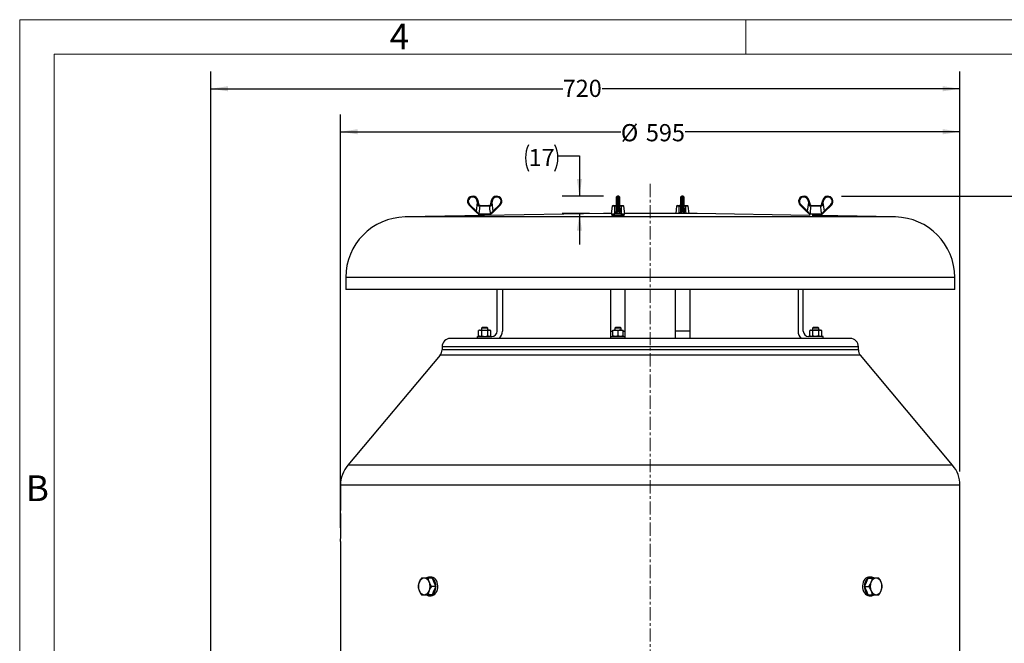
# Model space of a CAD drawing. Units: millimetres. Extents: x 0 to 425, y 0 to 273.
# Drawn here: x 6 to 152, y 181 to 273 of the extents above; entities that cross this region are included whole.
import ezdxf
from ezdxf.enums import TextEntityAlignment as Align

# ---------------------------------------------------------------- set-up
doc = ezdxf.new("R2010")
doc.units = ezdxf.units.MM
doc.linetypes.add('CENTERX2', pattern=[20.32, 12.7, -2.54, 2.54, -2.54])
doc.layers.add('CENTER', color=16, linetype='CENTERX2')
doc.layers.add('DIMENSION', color=5, linetype='Continuous')
doc.styles.add('SLDTEXTSTYLE0', font='TXT', dxfattribs={"width": 0.605})
doc.dimstyles.new('SLDDIMSTYLE0', dxfattribs={"dimtxt": 2.54, "dimasz": 2.54, "dimexe": 0, "dimexo": 0.0625, "dimgap": 0.635, "dimtad": 0, "dimtih": 1, "dimtoh": 1, "dimdec": 0, "dimlfac": 6.5, "dimrnd": 1e-09, "dimzin": 12, "dimdsep": 46, "dimtxsty": 'SLDTEXTSTYLE0', "dimsah": 1, "dimcen": 0.09, "dimadec": 0, "dimazin": 3, "dimtfac": 1, "dimtdec": 0, "dimtofl": 0, "dimtmove": 0, "dimatfit": 3, "dimfxl": 1, "dimfrac": 2, "dimtolj": 1, "dimtzin": 12, "dimarcsym": 0})
doc.dimstyles.new('SLDDIMSTYLE5', dxfattribs={"dimtxt": 2.54, "dimasz": 2.54, "dimexe": 0, "dimexo": 0.0625, "dimgap": 0.635, "dimtad": 0, "dimtih": 1, "dimtoh": 1, "dimdec": 0, "dimlfac": 6.5, "dimrnd": 1e-09, "dimzin": 12, "dimdsep": 46, "dimtxsty": 'SLDTEXTSTYLE0', "dimsah": 1, "dimcen": 0.09, "dimadec": 0, "dimazin": 3, "dimtfac": 1, "dimtdec": 0, "dimtmove": 0, "dimatfit": 0, "dimfxl": 1, "dimfrac": 2, "dimtolj": 1, "dimtzin": 12, "dimarcsym": 0})

# ---------------------------------------------------------------- blocks, each defined once
blk = doc.blocks.new('B-Format-EN')
at = {"color": 7, "linetype": 'Continuous', "lineweight": 18}
for p, q in [((6.35, 273.05), (6.35, 6.35)), ((425.45, 273.05), (6.35, 273.05)), ((113.67, 267.97), (113.67, 273.05)), ((420.37, 267.97), (11.43, 267.97)), ((11.43, 267.97), (11.43, 11.43))]:
    blk.add_line(p, q, dxfattribs=at)
at = {"color": 7, "linetype": 'Continuous', "lineweight": 0, "char_height": 3.81, "attachment_point": 2, "style": 'SLDTEXTSTYLE0'}
for s, insert in [('4', (62.47, 272.46)), ('B', (8.96, 205.75))]:
    blk.add_mtext(s, dxfattribs=dict(at, insert=insert))
at = {"color": 7, "linetype": 'Continuous', "lineweight": 0, "style": 'SLDTEXTSTYLE0', "width": 0.605}
for tag, height, p in [('AUTOATTR11', 2.29, (165.87, 45.16)), ('AUTOATTR14', 2.29, (219.8, 45.16)), ('AUTOATTR15', 2.29, (156.97, 38.81)), ('AUTOATTR17', 2.29, (219.8, 38.81)), ('AUTOATTR7', 2.29, (301.2, 38.73)), ('AUTOATTR2', 2.29, (345.64, 26.83)), ('AUTOATTR9', 2.29, (301.2, 26.05)), ('AUTOATTR13', 3.81, (329.08, 11.08)), ('AUTOATTR3', 3.81, (356.47, 11.15)), ('AUTOATTR4', 2.29, (408.96, 12.47))]:
    blk.add_attdef(tag, text='', height=height, dxfattribs=at).set_placement(p, align=Align.BOTTOM_LEFT)
at = {"color": 7, "linetype": 'Continuous', "lineweight": 18, "style": 'SLDTEXTSTYLE0', "width": 0.605}
blk.add_attdef('AUTOATTR5', text='', height=3.81, dxfattribs=at).set_placement((362.33, 30.18), align=Align.BOTTOM_LEFT)
at = {"color": 7, "linetype": 'Continuous', "lineweight": 0}
for tag in ['AUTOATTR18', 'AUTOATTR0', 'AUTOATTR1', 'AUTOATTR10']:
    blk.add_attdef(tag, (0, 0), '', height=1, dxfattribs=at)
blk = doc.blocks.new('_D_8')
at = {"layer": 'DIMENSION'}
for p, q in [((34.59, 129.28), (34.59, 265.39)), ((145.3, 206.31), (145.3, 265.39)), ((34.59, 262.85), (86.6, 262.85)), ((145.3, 262.85), (92.42, 262.85))]:
    blk.add_line(p, q, dxfattribs=at)
for points in [[(34.59, 262.85), (37.13, 262.47), (37.13, 263.23)], [(145.3, 262.85), (142.76, 263.23), (142.76, 262.47)]]:
    blk.add_solid(points, dxfattribs=at)
at = {"layer": 'DIMENSION', "insert": (86.6, 264.18), "char_height": 2.54, "attachment_point": 1, "style": 'SLDTEXTSTYLE0'}
blk.add_mtext('720', dxfattribs=at)
blk = doc.blocks.new('_D_9')
at = {"layer": 'DIMENSION'}
for p, q in [((53.76, 197.99), (53.76, 259.04)), ((145.3, 206.31), (145.3, 259.04)), ((53.76, 256.5), (95.19, 256.5)), ((145.3, 256.5), (104.71, 256.5))]:
    blk.add_line(p, q, dxfattribs=at)
for points in [[(53.76, 256.5), (56.3, 256.12), (56.3, 256.88)], [(145.3, 256.5), (142.76, 256.88), (142.76, 256.12)]]:
    blk.add_solid(points, dxfattribs=at)
at = {"layer": 'DIMENSION', "char_height": 2.54, "attachment_point": 1, "style": 'SLDTEXTSTYLE0'}
for s, insert in [('%%c', (95.19, 257.63)), ('595', (98.89, 257.63))]:
    blk.add_mtext(s, dxfattribs=dict(at, insert=insert))
blk = doc.blocks.new('_D_10')
at = {"layer": 'DIMENSION'}
for p, q in [((85.9, 252.93), (89.07, 252.93)), ((89.07, 252.93), (89.07, 246.98)), ((92.65, 246.98), (86.53, 246.98)), ((90.58, 244.42), (86.53, 244.42)), ((89.07, 244.42), (89.07, 239.85))]:
    blk.add_line(p, q, dxfattribs=at)
for centre, start, end in [((85.46, 252.64), 153.4349, 206.5651), ((81.54, 252.64), 333.4349, 26.5651)]:
    blk.add_arc(centre, 4.36, start, end, dxfattribs=at)
for points in [[(89.07, 246.98), (89.45, 249.52), (88.69, 249.52)], [(89.07, 244.42), (88.69, 241.88), (89.45, 241.88)]]:
    blk.add_solid(points, dxfattribs=at)
at = {"layer": 'DIMENSION', "insert": (81.56, 253.96), "char_height": 2.54, "attachment_point": 1, "style": 'SLDTEXTSTYLE0'}
blk.add_mtext('17', dxfattribs=at)
blk = doc.blocks.new('_D_11')
at = {"layer": 'DIMENSION'}
for p, q in [((127.8, 246.98), (163.72, 246.98)), ((161.18, 246.98), (161.18, 159.15)), ((161.18, 55.09), (161.18, 155.25)), ((106.41, 55.09), (163.72, 55.09))]:
    blk.add_line(p, q, dxfattribs=at)
for points in [[(161.18, 246.98), (160.79, 244.44), (161.56, 244.44)], [(161.18, 55.09), (161.56, 57.63), (160.79, 57.63)]]:
    blk.add_solid(points, dxfattribs=at)
at = {"layer": 'DIMENSION', "insert": (157.29, 158.53), "char_height": 2.54, "attachment_point": 1, "style": 'SLDTEXTSTYLE0'}
blk.add_mtext('1247', dxfattribs=at)

msp = doc.modelspace()

# ---------------------------------------------------------------- linework, layer by layer
at = {"color": 7, "linetype": 'Continuous', "lineweight": 25}
for p, q in [((73.842996, 244.769735), (74.015855, 246.040817)), ((74.015855, 246.040817), (73.929058, 246.373387)), ((74.040703, 246.400511), (74.1275, 246.067942)), ((74.1275, 246.067942), (74.221998, 245.705867)), ((75.909271, 245.705867), (76.003769, 246.067942)), ((76.003769, 246.067942), (76.090566, 246.400511)), ((76.202211, 246.373387), (76.115414, 246.040817)), ((76.115414, 246.040817), (76.288273, 244.769735)), ((94.545468, 245.738342), (94.565083, 246.862116)), ((94.870063, 246.975487), (94.680451, 246.975487)), ((94.98543, 246.862116), (95.005046, 245.738342)), ((104.056562, 245.738342), (104.076178, 246.862116)), ((104.381158, 246.975487), (104.191545, 246.975487)), ((104.496525, 246.862116), (104.51614, 245.738342)), ((122.773336, 244.769735), (122.946195, 246.040817)), ((122.946195, 246.040817), (122.859397, 246.373387)), ((122.971042, 246.400511), (123.057839, 246.067942)), ((123.057839, 246.067942), (123.152337, 245.705867)), ((124.83961, 245.705867), (124.934108, 246.067942)), ((124.934108, 246.067942), (125.020906, 246.400511)), ((125.13255, 246.373387), (125.045753, 246.040817)), ((125.045753, 246.040817), (125.218612, 244.769735)), ((73.762768, 244.684793), (72.761553, 245.6534)), ((72.84178, 245.738342), (73.842996, 244.769735)), ((74.336105, 245.489799), (74.285909, 245.488409)), ((75.795163, 245.489799), (74.336105, 245.489799)), ((74.370858, 245.590872), (74.433366, 245.590872)), ((74.433366, 245.590872), (75.697903, 245.590872)), ((75.697903, 245.590872), (75.760411, 245.590872)), ((75.84536, 245.488409), (75.795163, 245.489799)), ((76.288273, 244.769735), (77.289488, 245.738342)), ((77.369716, 245.6534), (76.3685, 244.684793)), ((93.916469, 245.489799), (93.775257, 244.360103)), ((94.030962, 245.590872), (94.38256, 245.590872)), ((94.388435, 245.488409), (94.322152, 245.489799)), ((94.38256, 245.590872), (94.465443, 245.590872)), ((94.528561, 244.769735), (94.545468, 245.738342)), ((94.660835, 245.6534), (94.643928, 244.684793)), ((94.889679, 245.6534), (94.660835, 245.6534)), ((94.906586, 244.684793), (94.889679, 245.6534)), ((95.005046, 245.738342), (95.021953, 244.769735)), ((95.08507, 245.590872), (95.167954, 245.590872)), ((95.228362, 245.489799), (95.162079, 245.488409)), ((95.167954, 245.590872), (95.519551, 245.590872)), ((95.775257, 244.360103), (95.634045, 245.489799)), ((103.427563, 245.489799), (103.294044, 244.421641)), ((103.542057, 245.590872), (103.893654, 245.590872)), ((103.899529, 245.488409), (103.833246, 245.489799)), ((103.893654, 245.590872), (103.976538, 245.590872)), ((104.039655, 244.769735), (104.056562, 245.738342)), ((104.171929, 245.6534), (104.155022, 244.684793)), ((104.171929, 245.6534), (104.400773, 245.6534)), ((104.41768, 244.684793), (104.400773, 245.6534)), ((104.51614, 245.738342), (104.533047, 244.769735)), ((104.596165, 245.590872), (104.679048, 245.590872)), ((104.739456, 245.489799), (104.673174, 245.488409)), ((104.679048, 245.590872), (105.030646, 245.590872)), ((105.278659, 244.421641), (105.145139, 245.489799)), ((122.693108, 244.684793), (121.691892, 245.6534)), ((121.77212, 245.738342), (122.773336, 244.769735)), ((123.266445, 245.489799), (123.216249, 245.488409)), ((124.725503, 245.489799), (123.266445, 245.489799)), ((123.301197, 245.590872), (123.363706, 245.590872)), ((123.363706, 245.590872), (124.628242, 245.590872)), ((124.628242, 245.590872), (124.690751, 245.590872)), ((124.775699, 245.488409), (124.725503, 245.489799)), ((125.218612, 244.769735), (126.219828, 245.738342)), ((126.300055, 245.6534), (125.29884, 244.684793)), ((92.607727, 244.421641), (63.298152, 243.910041)), ((74.142557, 244.360103), (74.142557, 244.113949)), ((74.19393, 244.360103), (74.142557, 244.360103)), ((74.980047, 244.113949), (74.142557, 244.113949)), ((74.19393, 244.360103), (74.181961, 244.360103)), ((74.19393, 244.360103), (75.937338, 244.360103)), ((74.604096, 244.113949), (74.604096, 244.107387)), ((75.949308, 244.360103), (75.937338, 244.360103)), ((75.988711, 244.360103), (75.937338, 244.360103)), ((75.988711, 244.131555), (75.988711, 244.360103)), ((93.782949, 244.421641), (92.607727, 244.421641)), ((93.775257, 244.360103), (94.285224, 244.360103)), ((93.85218, 244.360103), (93.85218, 244.113949)), ((95.698334, 244.113949), (93.85218, 244.113949)), ((94.305302, 244.360103), (94.285224, 244.360103)), ((94.313718, 244.113949), (94.313718, 244.101362)), ((95.051724, 244.360103), (94.49879, 244.360103)), ((95.236795, 244.10434), (95.236795, 244.113949)), ((95.26529, 244.360103), (95.245212, 244.360103)), ((95.26529, 244.360103), (95.775257, 244.360103)), ((95.698334, 244.113949), (95.698334, 244.360103)), ((99.530804, 244.421641), (95.767565, 244.421641)), ((106.453881, 244.421641), (99.530804, 244.421641)), ((123.072897, 244.131555), (106.453881, 244.421641)), ((123.072897, 244.360103), (123.072897, 244.123255)), ((123.12427, 244.360103), (123.072897, 244.360103)), ((123.12427, 244.360103), (123.112301, 244.360103)), ((123.12427, 244.360103), (124.867678, 244.360103)), ((123.995974, 244.113949), (123.456508, 244.113949)), ((124.919051, 244.113949), (123.995974, 244.113949)), ((124.457512, 244.098644), (124.457512, 244.113949)), ((135.763456, 243.910041), (124.457512, 244.107387)), ((124.519519, 244.098881), (124.457512, 244.100399)), ((124.879647, 244.360103), (124.867678, 244.360103)), ((124.919051, 244.113949), (124.919051, 244.360103)), ((54.530804, 234.988323), (54.530804, 233.190872)), ((144.530804, 233.190872), (144.530804, 234.988323)), ((99.530804, 233.190872), (54.530804, 233.190872)), ((76.911788, 227.037026), (76.911788, 233.190872)), ((77.681019, 233.190872), (77.681019, 227.037026)), ((93.698334, 227.037026), (93.698334, 233.190872)), ((95.85218, 227.037026), (95.85218, 233.190872)), ((144.530804, 233.190872), (99.530804, 233.190872)), ((103.209428, 233.190872), (103.209428, 227.037026)), ((105.363274, 233.190872), (105.363274, 227.037026)), ((121.380589, 233.190872), (121.380589, 227.037026)), ((122.14982, 227.037026), (122.14982, 233.190872)), ((74.296404, 227.206257), (74.177403, 227.137552)), ((74.177403, 226.3365), (74.177403, 227.137552)), ((74.296404, 227.206257), (74.399461, 227.206257)), ((74.621519, 227.137552), (74.399461, 227.206257)), ((74.399461, 227.206257), (75.065634, 227.206257)), ((74.689404, 227.575487), (74.604096, 227.49018)), ((74.604096, 227.49018), (74.604096, 227.206257)), ((75.527173, 227.49018), (74.604096, 227.49018)), ((74.621519, 226.3365), (74.621519, 227.137552)), ((75.441865, 227.575487), (74.689404, 227.575487)), ((75.065634, 227.206257), (75.731808, 227.206257)), ((75.527173, 227.49018), (75.441865, 227.575487)), ((75.50975, 226.3365), (75.50975, 227.137552)), ((75.527173, 227.206257), (75.527173, 227.49018)), ((75.953865, 227.137552), (75.731808, 227.206257)), ((75.731808, 227.206257), (75.834865, 227.206257)), ((75.953865, 227.137552), (75.834865, 227.206257)), ((75.953865, 226.3365), (75.953865, 227.137552)), ((93.698334, 226.267795), (93.698334, 227.037026)), ((94.006026, 227.206257), (94.390641, 227.206257)), ((94.006026, 226.3365), (94.006026, 227.137552)), ((94.399026, 227.575487), (94.313718, 227.49018)), ((94.313718, 227.49018), (94.313718, 227.206257)), ((94.775257, 227.49018), (94.313718, 227.49018)), ((94.775257, 227.137552), (94.390641, 227.206257)), ((94.390641, 227.206257), (95.159872, 227.206257)), ((94.775257, 227.575487), (94.399026, 227.575487)), ((95.151488, 227.575487), (94.775257, 227.575487)), ((95.236795, 227.49018), (94.775257, 227.49018)), ((94.775257, 226.3365), (94.775257, 227.137552)), ((95.236795, 227.49018), (95.151488, 227.575487)), ((95.544488, 227.137552), (95.159872, 227.206257)), ((95.159872, 227.206257), (95.544488, 227.206257)), ((95.236795, 227.206257), (95.236795, 227.49018)), ((95.544488, 226.3365), (95.544488, 227.137552)), ((95.85218, 226.267795), (95.85218, 227.037026)), ((105.363274, 227.037026), (103.209428, 227.037026)), ((103.209428, 227.037026), (103.209428, 225.960103)), ((105.363274, 227.037026), (105.363274, 225.960103)), ((123.226743, 227.206257), (123.107743, 227.137552)), ((123.107743, 226.3365), (123.107743, 227.137552)), ((123.226743, 227.206257), (123.3298, 227.206257)), ((123.551858, 227.137552), (123.3298, 227.206257)), ((123.3298, 227.206257), (123.995974, 227.206257)), ((123.619743, 227.575487), (123.534435, 227.49018)), ((123.534435, 227.49018), (123.534435, 227.206257)), ((124.457512, 227.49018), (123.534435, 227.49018)), ((123.551858, 226.3365), (123.551858, 227.137552)), ((124.372205, 227.575487), (123.619743, 227.575487)), ((123.995974, 227.206257), (124.662147, 227.206257)), ((124.457512, 227.49018), (124.372205, 227.575487)), ((124.440089, 226.3365), (124.440089, 227.137552)), ((124.457512, 227.206257), (124.457512, 227.49018)), ((124.884205, 227.137552), (124.662147, 227.206257)), ((124.662147, 227.206257), (124.765205, 227.206257)), ((124.884205, 227.137552), (124.765205, 227.206257)), ((124.884205, 226.3365), (124.884205, 227.137552)), ((129.069266, 225.960103), (69.992343, 225.960103)), ((73.988711, 226.267795), (76.142557, 226.267795)), ((73.988711, 225.960103), (73.988711, 226.267795)), ((74.177403, 226.3365), (74.296404, 226.267795)), ((74.621519, 226.3365), (74.399461, 226.267795)), ((75.953865, 226.3365), (75.731808, 226.267795)), ((75.834865, 226.267795), (75.953865, 226.3365)), ((93.698334, 226.267795), (95.85218, 226.267795)), ((93.698334, 225.960103), (93.698334, 226.267795)), ((94.775257, 226.3365), (94.390641, 226.267795)), ((95.544488, 226.3365), (95.159872, 226.267795)), ((95.85218, 225.960103), (95.85218, 226.267795)), ((125.072897, 226.267795), (122.919051, 226.267795)), ((123.107743, 226.3365), (123.226743, 226.267795)), ((123.551858, 226.3365), (123.3298, 226.267795)), ((124.884205, 226.3365), (124.662147, 226.267795)), ((124.765205, 226.267795), (124.884205, 226.3365)), ((125.072897, 225.960103), (125.072897, 226.267795)), ((68.761573, 224.729333), (68.761573, 224.28437)), ((130.300035, 224.28437), (130.300035, 224.729333)), ((68.473628, 223.493247), (54.841368, 207.246952)), ((144.22024, 207.246952), (130.58798, 223.493247)), ((53.761573, 204.28024), (53.761573, 200.56816)), ((145.300035, 179.806257), (145.300035, 204.28024)), ((53.761573, 195.960103), (53.761573, 179.806257)), ((67.15975, 190.729333), (66.887724, 190.729333)), ((132.159118, 190.729333), (131.887215, 190.729333)), ((67.324784, 190.575487), (66.722468, 190.575487)), ((67.827129, 189.344718), (67.224813, 189.344718)), ((67.324784, 190.575487), (67.575956, 189.960103)), ((67.575956, 189.960103), (67.827129, 189.344718)), ((67.827129, 189.344718), (67.575956, 188.729333)), ((131.219228, 189.344718), (131.470515, 189.960103)), ((131.219228, 189.344718), (131.821271, 189.344718)), ((131.470515, 188.729333), (131.219228, 189.344718)), ((131.470515, 189.960103), (131.721801, 190.575487)), ((131.721801, 190.575487), (132.323844, 190.575487)), ((67.324784, 188.113949), (66.722468, 188.113949)), ((66.887724, 187.960103), (67.15975, 187.960103)), ((67.575956, 188.729333), (67.324784, 188.113949)), ((131.721801, 188.113949), (131.470515, 188.729333)), ((131.721801, 188.113949), (132.323844, 188.113949)), ((131.887215, 187.960103), (132.159118, 187.960103))]:
    msp.add_line(p, q, dxfattribs=at)
at = {"color": 8, "linetype": 'Continuous', "lineweight": 25}
for p, q in [((94.680451, 246.975487), (94.660835, 245.6534)), ((94.889679, 245.6534), (94.870063, 246.975487)), ((104.191545, 246.975487), (104.171929, 245.6534)), ((104.400773, 245.6534), (104.381158, 246.975487)), ((94.322152, 245.489799), (93.916469, 245.489799)), ((95.634045, 245.489799), (95.228362, 245.489799)), ((103.833246, 245.489799), (103.427563, 245.489799)), ((105.145139, 245.489799), (104.739456, 245.489799)), ((99.530804, 243.910041), (63.298152, 243.910041)), ((135.763456, 243.910041), (99.530804, 243.910041)), ((99.530804, 234.988323), (54.530804, 234.988323)), ((144.530804, 234.988323), (99.530804, 234.988323)), ((93.698334, 227.037026), (94.006026, 227.037026)), ((95.544488, 227.037026), (95.85218, 227.037026)), ((99.530804, 224.729333), (68.761573, 224.729333)), ((99.530804, 224.28437), (68.761573, 224.28437)), ((130.300035, 224.729333), (99.530804, 224.729333)), ((130.300035, 224.28437), (99.530804, 224.28437)), ((99.530804, 223.493247), (68.473628, 223.493247)), ((130.58798, 223.493247), (99.530804, 223.493247)), ((99.530804, 207.246952), (54.841368, 207.246952)), ((144.22024, 207.246952), (99.530804, 207.246952)), ((99.530804, 204.28024), (53.761573, 204.28024)), ((145.300035, 204.28024), (99.530804, 204.28024))]:
    msp.add_line(p, q, dxfattribs=at)
at = {"color": 7, "linetype": 'Continuous', "lineweight": 25, "flags": 128}
for points in [[(94.322152, 245.489799), (94.324494, 245.510154), (94.32873, 245.529379), (94.33472, 245.546847), (94.342271, 245.561989), (94.351134, 245.57431), (94.361022, 245.58341), (94.371613, 245.588991), (94.38256, 245.590872)], [(94.530104, 245.682553), (94.527172, 245.689368), (94.530002, 245.695548), (94.530159, 245.695704)], [(95.023224, 245.690736), (95.023342, 245.689368), (95.020409, 245.682553)], [(95.167954, 245.590872), (95.178901, 245.588991), (95.189491, 245.58341), (95.199379, 245.57431), (95.208243, 245.561989), (95.215793, 245.546847), (95.221784, 245.529379), (95.226019, 245.510154), (95.228362, 245.489799)], [(103.893654, 245.590872), (103.882707, 245.588991), (103.872117, 245.58341), (103.862229, 245.57431), (103.853365, 245.561989), (103.845815, 245.546847), (103.839824, 245.529379), (103.835589, 245.510154), (103.833246, 245.489799)], [(104.039874, 245.694111), (104.038266, 245.689368), (104.041199, 245.682553)], [(104.531504, 245.682553), (104.534436, 245.689368), (104.534309, 245.690789)], [(104.739456, 245.489799), (104.737114, 245.510154), (104.732878, 245.529379), (104.726888, 245.546847), (104.719338, 245.561989), (104.710474, 245.57431), (104.700586, 245.58341), (104.689996, 245.588991), (104.679048, 245.590872)], [(66.887724, 187.960103), (67.084765, 187.988446), (67.273739, 188.072315), (67.44691, 188.208276), (67.597187, 188.390764), (67.718419, 188.612306), (67.805642, 188.863834), (67.855286, 189.135049), (67.865317, 189.414848), (67.835326, 189.691775), (67.766539, 189.954495), (67.661774, 190.192249), (67.52532, 190.395306), (67.362762, 190.555352), (67.180755, 190.665834), (66.986753, 190.722229), (66.788695, 190.722229), (66.594693, 190.665834), (66.452596, 190.585007)], [(67.15975, 187.960103), (67.356791, 187.988446), (67.545765, 188.072315), (67.718935, 188.208276), (67.869213, 188.390764), (67.990445, 188.612306), (68.077668, 188.863834), (68.127311, 189.135049), (68.137343, 189.414848), (68.107351, 189.691775), (68.038565, 189.954495), (67.9338, 190.192249), (67.797345, 190.395306), (67.634787, 190.555352), (67.452781, 190.665834), (67.258778, 190.722229), (67.15975, 190.729333)], [(131.887215, 190.729333), (131.788142, 190.722229), (131.594051, 190.665834), (131.411962, 190.555352), (131.249331, 190.395306), (131.112814, 190.192249), (131.008002, 189.954495), (130.939184, 189.691775), (130.909179, 189.414848), (130.919215, 189.135049), (130.968881, 188.863834), (131.056144, 188.612306), (131.177431, 188.390764), (131.327776, 188.208276), (131.501025, 188.072315), (131.690085, 187.988446), (131.887215, 187.960103), (131.887215, 187.960103)], [(132.587346, 190.589935), (132.452282, 190.665834), (132.258191, 190.722229), (132.060044, 190.722229), (131.865953, 190.665834), (131.683865, 190.555352), (131.521233, 190.395306), (131.384717, 190.192249), (131.279904, 189.954495), (131.211087, 189.691775), (131.181082, 189.414848), (131.191118, 189.135049), (131.240784, 188.863834), (131.328047, 188.612306), (131.449333, 188.390764), (131.599679, 188.208276), (131.772928, 188.072315), (131.961987, 187.988446), (132.159118, 187.960103), (132.159118, 187.960103)]]:
    msp.add_lwpolyline(points, dxfattribs=at)
at = {"color": 7, "linetype": 'Continuous', "lineweight": 25}
for centre, radius, start, end in [((73.296404, 246.206257), 0.769231, 14.62734092, 225.9484016), ((73.296404, 246.20827), 0.653846, 14.62734092, 225.9484016), ((74.385948, 244.736145), 1.699797, 101.71887547, 105.59234724), ((74.472745, 244.403576), 1.699797, 101.71887547, 105.59234724), ((75.658523, 244.403576), 1.699797, 74.40765276, 78.28112453), ((76.834865, 246.206257), 0.769231, 314.0515984, 165.37265908), ((75.74532, 244.736145), 1.699797, 74.40765276, 78.28112453), ((76.834865, 246.20827), 0.653846, 314.0515984, 165.37265908), ((94.680451, 246.860103), 0.115385, 92.13627231, 179), ((94.870063, 246.860103), 0.115385, 1, 90), ((104.191545, 246.860103), 0.115385, 92.13627231, 179), ((104.381158, 246.860103), 0.115385, 1, 90), ((122.226743, 246.206257), 0.769231, 14.62734092, 225.9484016), ((122.226743, 246.20827), 0.653846, 14.62734092, 225.9484016), ((123.316288, 244.736145), 1.699797, 101.71887547, 105.59234724), ((123.403085, 244.403576), 1.699797, 101.71887547, 105.59234724), ((124.588863, 244.403576), 1.699797, 74.40765276, 78.28112453), ((125.765205, 246.206257), 0.769231, 314.0515984, 165.37265908), ((124.67566, 244.736145), 1.699797, 74.40765276, 78.28112453), ((125.765205, 246.20827), 0.653846, 314.0515984, 165.37265908), ((74.559202, 244.035887), 2.418241, 135.25073352, 138.01931925), ((75.560417, 243.06728), 2.418241, 135.25073352, 138.01931925), ((74.206883, 245.36481), 0.341392, 87.46252159, 111.45158844), ((74.385804, 245.492035), 0.099961, 98.59933942, 182.07875735), ((74.441261, 245.485942), 0.105226, 94.30274344, 177.89951281), ((75.690008, 245.485942), 0.105226, 2.10048719, 85.69725656), ((75.745464, 245.492035), 0.099961, 357.92124265, 81.40066058), ((75.924385, 245.36481), 0.341392, 68.54841156, 92.53747841), ((74.570851, 243.06728), 2.418241, 41.98068075, 44.74926648), ((75.572067, 244.035887), 2.418241, 41.98068075, 44.74926648), ((94.030962, 245.475487), 0.115385, 90, 172.87498365), ((94.485506, 245.495623), 0.097339, 101.89446961, 184.2501355), ((94.630735, 244.78769), 0.103739, 189.96668461, 277.3064833), ((94.647642, 245.756297), 0.103739, 189.96668461, 277.3064833), ((94.902872, 245.756297), 0.103739, 262.6935167, 350.03331539), ((94.919779, 244.78769), 0.103739, 262.6935167, 350.03331539), ((95.065008, 245.495623), 0.097339, 355.7498645, 78.10553039), ((95.519551, 245.475487), 0.115385, 7.12501635, 90), ((103.542057, 245.475487), 0.115385, 90, 172.87498365), ((103.996601, 245.495623), 0.097339, 101.89446961, 184.2501355), ((104.141829, 244.78769), 0.103739, 189.96668461, 277.3064833), ((104.158736, 245.756297), 0.103739, 189.96668461, 277.3064833), ((104.413966, 245.756297), 0.103739, 262.6935167, 350.03331539), ((104.430874, 244.78769), 0.103739, 262.6935167, 350.03331539), ((104.576102, 245.495623), 0.097339, 355.7498645, 78.10553039), ((105.030646, 245.475487), 0.115385, 7.12501635, 90), ((123.489541, 244.035887), 2.418241, 135.25073352, 138.01931925), ((124.490757, 243.06728), 2.418241, 135.25073352, 138.01931925), ((123.137223, 245.36481), 0.341392, 87.46252159, 111.45158844), ((123.316144, 245.492035), 0.099961, 98.59933942, 182.07875735), ((123.3716, 245.485942), 0.105226, 94.30274344, 177.89951281), ((124.620347, 245.485942), 0.105226, 2.10048719, 85.69725656), ((124.675804, 245.492035), 0.099961, 357.92124265, 81.40066058), ((124.854725, 245.36481), 0.341392, 68.54841156, 92.53747841), ((123.501191, 243.06728), 2.418241, 41.98068075, 44.74926648), ((124.502406, 244.035887), 2.418241, 41.98068075, 44.74926648), ((63.453881, 234.988323), 8.923077, 91, 180), ((135.607727, 234.988323), 8.923077, 0, 89), ((76.142557, 227.037026), 0.769231, 270, 0), ((76.142557, 227.037026), 1.538462, 315.572996, 0), ((122.919051, 227.037026), 1.538462, 180, 224.427004), ((122.919051, 227.037026), 0.769231, 180, 270), ((69.992343, 224.729333), 1.230769, 90, 180), ((129.069266, 224.729333), 1.230769, 0, 90), ((67.530804, 224.28437), 1.230769, 320, 0), ((131.530804, 224.28437), 1.230769, 180, 220), ((58.376958, 204.28024), 4.615385, 140, 180), ((140.68465, 204.28024), 4.615385, 0, 40), ((66.945021, 189.344718), 1.673425, 158.42371457, 201.57628543), ((66.224537, 189.705859), 0.873501, 95.3973524, 163.07839211), ((66.06021, 189.705859), 0.873501, 16.92160789, 84.6026476), ((65.339727, 189.344718), 1.673425, 338.42371457, 21.57628543), ((66.353806, 189.414624), 1.398565, 5.23191522, 39.17432035), ((132.715336, 189.405177), 1.422036, 141.11138948, 174.46423154), ((133.705689, 189.344718), 1.672729, 158.4142957, 201.5857043), ((132.986183, 189.705532), 0.873816, 95.3880621, 163.06228164), ((132.822079, 189.705532), 0.873816, 16.93771836, 84.6119379), ((132.102572, 189.344718), 1.672729, 338.4142957, 21.5857043), ((66.224537, 188.983577), 0.873501, 196.92160789, 264.6026476), ((66.06021, 188.983577), 0.873501, 275.3973524, 343.07839211), ((66.900349, 188.725506), 0.765508, 235.14633461, 269.05501402), ((66.338031, 189.28125), 1.41487, 321.02707231, 354.56669211), ((132.708087, 189.281299), 1.414537, 185.44475275, 218.97962623), ((132.986183, 188.983904), 0.873816, 196.93771836, 264.6119379), ((132.145336, 188.731358), 0.771378, 271.02373816, 306.83195467), ((132.822079, 188.983904), 0.873816, 275.3880621, 343.06228164)]:
    msp.add_arc(centre, radius, start, end, dxfattribs=at)
for points, knots in [([(74.082031, 245.682553), (74.068098, 245.757981), (74.046068, 245.877236), (74.023974, 245.996856), (74.015855, 246.040817)], [0, 0, 0, 0, 0.6324964867, 1, 1, 1, 1]), ([(76.115414, 246.040817), (76.101439, 245.965158), (76.079345, 245.845534), (76.057329, 245.726354), (76.049237, 245.682553)], [0, 0, 0, 0, 0.6324777406, 1, 1, 1, 1]), ([(94.550748, 246.040817), (94.548492, 245.965158), (94.544924, 245.845534), (94.534087, 245.726354), (94.530104, 245.682553)], [0, 0, 0, 0, 0.6324777406, 1, 1, 1, 1]), ([(95.020409, 245.682553), (95.013973, 245.757981), (95.003798, 245.877236), (95.000849, 245.996856), (94.999766, 246.040817)], [0, 0, 0, 0, 0.6324964867, 1, 1, 1, 1]), ([(104.061842, 246.040817), (104.059586, 245.965158), (104.056019, 245.845534), (104.045182, 245.726354), (104.041199, 245.682553)], [0, 0, 0, 0, 0.6324777406, 1, 1, 1, 1]), ([(104.531504, 245.682553), (104.525068, 245.757981), (104.514892, 245.877236), (104.511944, 245.996856), (104.510861, 246.040817)], [0, 0, 0, 0, 0.6324964867, 1, 1, 1, 1]), ([(123.012371, 245.682553), (122.998437, 245.757981), (122.976408, 245.877236), (122.954314, 245.996856), (122.946195, 246.040817)], [0, 0, 0, 0, 0.6324964867, 1, 1, 1, 1]), ([(125.045753, 246.040817), (125.031779, 245.965158), (125.009684, 245.845534), (124.987668, 245.726354), (124.979577, 245.682553)], [0, 0, 0, 0, 0.63247774056, 1, 1, 1, 1]), ([(74.09839, 244.360103), (74.03578, 244.420673), (73.930515, 244.52251), (73.811141, 244.637995), (73.762768, 244.684793)], [0, 0, 0, 0, 0.5947759402, 1, 1, 1, 1]), ([(73.842996, 244.769735), (73.892507, 244.710034), (73.991705, 244.590419), (74.109564, 244.447937), (74.163271, 244.382777), (74.181961, 244.360103)], [0, 0, 0, 0, 0.3938288259, 0.7890582444, 1, 1, 1, 1]), ([(74.285909, 245.488409), (74.265631, 245.48964), (74.228461, 245.491897), (74.16961, 245.52348), (74.123291, 245.572826), (74.094455, 245.628921), (74.08558, 245.667232), (74.082031, 245.682553)], [0, 0, 0, 0, 0.2465281585, 0.4518723564, 0.6574249746, 0.8630073546, 1, 1, 1, 1]), ([(74.336105, 245.489799), (74.301947, 245.218376), (74.254558, 244.841822), (74.207163, 244.465241), (74.19393, 244.360103)], [0, 0, 0, 0, 0.720807258, 1, 1, 1, 1]), ([(74.221998, 245.705867), (74.227355, 245.691063), (74.238063, 245.661472), (74.2699, 245.625826), (74.313858, 245.598358), (74.348382, 245.591386), (74.367094, 245.590958), (74.370858, 245.590872)], [0, 0, 0, 0, 0.17347928407, 0.34677280151, 0.56945150069, 0.91339310121, 1, 1, 1, 1]), ([(75.760411, 245.590872), (75.77859, 245.592209), (75.806926, 245.594294), (75.854205, 245.620012), (75.887512, 245.653795), (75.903711, 245.685634), (75.90872, 245.703862), (75.909271, 245.705867)], [0, 0, 0, 0, 0.3889501599, 0.6062807124, 0.7913182807, 0.9770472253, 1, 1, 1, 1]), ([(75.937338, 244.360103), (75.898933, 244.665236), (75.851537, 245.041812), (75.804153, 245.418361), (75.795163, 245.489799)], [0, 0, 0, 0, 0.8102810902, 1, 1, 1, 1]), ([(76.049237, 245.682553), (76.041767, 245.654731), (76.026779, 245.598903), (75.976078, 245.534363), (75.917714, 245.498324), (75.873984, 245.488504), (75.851675, 245.48843), (75.84536, 245.488409)], [0, 0, 0, 0, 0.2497248847, 0.5010945862, 0.7172870483, 0.919971576, 1, 1, 1, 1]), ([(75.949308, 244.360103), (75.976804, 244.393449), (76.041422, 244.471814), (76.163425, 244.619211), (76.25128, 244.725135), (76.288273, 244.769735)], [0, 0, 0, 0, 0.3001294369, 0.7053130194, 1, 1, 1, 1]), ([(76.3685, 244.684793), (76.297537, 244.616141), (76.17761, 244.50012), (76.074839, 244.400696), (76.032879, 244.360103)], [0, 0, 0, 0, 0.59171656356, 1, 1, 1, 1]), ([(94.285224, 244.360103), (94.294907, 244.665236), (94.306859, 245.041812), (94.319713, 245.418361), (94.322152, 245.489799)], [0, 0, 0, 0, 0.8102810902, 1, 1, 1, 1]), ([(94.305302, 244.360103), (94.346262, 244.393449), (94.442519, 244.471814), (94.513616, 244.619211), (94.524133, 244.725135), (94.528561, 244.769735)], [0, 0, 0, 0, 0.3001294369, 0.7053130194, 1, 1, 1, 1]), ([(94.530104, 245.682553), (94.526634, 245.654731), (94.51967, 245.598903), (94.49501, 245.534363), (94.456455, 245.498324), (94.418896, 245.488504), (94.395155, 245.48843), (94.388435, 245.488409)], [0, 0, 0, 0, 0.2497248847, 0.5010945862, 0.7172870483, 0.919971576, 1, 1, 1, 1]), ([(94.525321, 245.678867), (94.523481, 245.666174), (94.519765, 245.64054), (94.511029, 245.613269), (94.503232, 245.598675), (94.499039, 245.595895), (94.50049, 245.592352), (94.472602, 245.591976), (94.463154, 245.591849)], [0, 0, 0, 0, 0.1374649242, 0.2776013768, 0.4040807584, 0.535600061, 0.8426796028, 1, 1, 1, 1]), ([(94.643928, 244.684793), (94.634719, 244.616141), (94.619155, 244.50012), (94.533686, 244.400696), (94.49879, 244.360103)], [0, 0, 0, 0, 0.5917165636, 1, 1, 1, 1]), ([(95.051724, 244.360103), (95.003426, 244.420673), (94.922223, 244.52251), (94.911095, 244.637995), (94.906586, 244.684793)], [0, 0, 0, 0, 0.5947759402, 1, 1, 1, 1]), ([(95.162079, 245.488409), (95.141798, 245.48964), (95.104624, 245.491897), (95.06454, 245.52348), (95.039414, 245.572826), (95.026534, 245.628921), (95.022159, 245.667232), (95.020409, 245.682553)], [0, 0, 0, 0, 0.2465281585, 0.4518723564, 0.6574249746, 0.8630073546, 1, 1, 1, 1]), ([(95.021953, 244.769735), (95.029251, 244.710034), (95.043872, 244.590419), (95.130541, 244.447937), (95.215609, 244.382777), (95.245212, 244.360103)], [0, 0, 0, 0, 0.3938288259, 0.7890582444, 1, 1, 1, 1]), ([(95.079034, 245.591867), (95.072328, 245.592078), (95.053127, 245.592682), (95.050567, 245.597325), (95.047299, 245.596201), (95.034522, 245.626845), (95.027309, 245.658109), (95.024741, 245.681645), (95.023736, 245.690853)], [0, 0, 0, 0, 0.12112289358, 0.34679633228, 0.60793542691, 0.75368442389, 0.90363281976, 1, 1, 1, 1]), ([(95.228362, 245.489799), (95.237497, 245.218376), (95.250172, 244.841822), (95.26199, 244.465241), (95.26529, 244.360103)], [0, 0, 0, 0, 0.720807258, 1, 1, 1, 1]), ([(104.041199, 245.682553), (104.037728, 245.654731), (104.030765, 245.598903), (104.006104, 245.534363), (103.967549, 245.498324), (103.92999, 245.488504), (103.906249, 245.48843), (103.899529, 245.488409)], [0, 0, 0, 0, 0.2497248847, 0.5010945862, 0.7172870483, 0.919971576, 1, 1, 1, 1]), ([(104.036415, 245.678867), (104.034575, 245.666174), (104.030859, 245.64054), (104.022124, 245.613269), (104.014326, 245.598675), (104.010134, 245.595895), (104.011582, 245.592351), (103.983682, 245.591976), (103.974225, 245.591849)], [0, 0, 0, 0, 0.1374443181, 0.277559764, 0.4040201863, 0.535519774, 0.8425532843, 1, 1, 1, 1]), ([(104.673174, 245.488409), (104.652893, 245.48964), (104.615719, 245.491897), (104.575635, 245.52348), (104.550509, 245.572826), (104.537628, 245.628921), (104.533253, 245.667232), (104.531504, 245.682553)], [0, 0, 0, 0, 0.2465281585, 0.4518723564, 0.6574249746, 0.8630073546, 1, 1, 1, 1]), ([(104.590129, 245.591867), (104.583423, 245.592078), (104.564221, 245.592682), (104.561661, 245.597325), (104.558394, 245.596201), (104.545617, 245.626845), (104.538405, 245.658103), (104.535837, 245.681632), (104.534833, 245.690833)], [0, 0, 0, 0, 0.1211314787, 0.3468209129, 0.6079785168, 0.7537378444, 0.9036968684, 1, 1, 1, 1]), ([(123.028729, 244.360103), (122.96612, 244.420673), (122.860855, 244.52251), (122.741481, 244.637995), (122.693108, 244.684793)], [0, 0, 0, 0, 0.5947759402, 1, 1, 1, 1]), ([(122.773336, 244.769735), (122.822847, 244.710034), (122.922045, 244.590419), (123.039903, 244.447937), (123.093611, 244.382777), (123.112301, 244.360103)], [0, 0, 0, 0, 0.3938288259, 0.7890582444, 1, 1, 1, 1]), ([(123.216249, 245.488409), (123.19597, 245.48964), (123.158801, 245.491897), (123.099949, 245.52348), (123.053631, 245.572826), (123.024794, 245.628921), (123.01592, 245.667232), (123.012371, 245.682553)], [0, 0, 0, 0, 0.2465281585, 0.4518723564, 0.6574249746, 0.8630073546, 1, 1, 1, 1]), ([(123.266445, 245.489799), (123.232286, 245.218376), (123.184897, 244.841822), (123.137502, 244.465241), (123.12427, 244.360103)], [0, 0, 0, 0, 0.720807258, 1, 1, 1, 1]), ([(123.152337, 245.705867), (123.157694, 245.691063), (123.168402, 245.661472), (123.20024, 245.625826), (123.244198, 245.598358), (123.278721, 245.591386), (123.297433, 245.590958), (123.301197, 245.590872)], [0, 0, 0, 0, 0.1734792841, 0.3467728015, 0.5694515007, 0.9133931012, 1, 1, 1, 1]), ([(124.690751, 245.590872), (124.708929, 245.592209), (124.737266, 245.594294), (124.784545, 245.620012), (124.817851, 245.653795), (124.834051, 245.685634), (124.839059, 245.703862), (124.83961, 245.705867)], [0, 0, 0, 0, 0.3889501599, 0.6062807124, 0.7913182807, 0.9770472253, 1, 1, 1, 1]), ([(124.867678, 244.360103), (124.829273, 244.665236), (124.781876, 245.041812), (124.734493, 245.418361), (124.725503, 245.489799)], [0, 0, 0, 0, 0.8102810902, 1, 1, 1, 1]), ([(124.979577, 245.682553), (124.972107, 245.654731), (124.957118, 245.598903), (124.906418, 245.534363), (124.848054, 245.498324), (124.804323, 245.488504), (124.782014, 245.48843), (124.775699, 245.488409)], [0, 0, 0, 0, 0.2497248847, 0.5010945862, 0.7172870483, 0.919971576, 1, 1, 1, 1]), ([(124.879647, 244.360103), (124.907144, 244.393449), (124.971761, 244.471814), (125.093765, 244.619211), (125.18162, 244.725135), (125.218612, 244.769735)], [0, 0, 0, 0, 0.3001294369, 0.7053130194, 1, 1, 1, 1]), ([(125.29884, 244.684793), (125.227877, 244.616141), (125.10795, 244.50012), (125.005178, 244.400696), (124.963218, 244.360103)], [0, 0, 0, 0, 0.5917165636, 1, 1, 1, 1]), ([(74.181961, 244.360103), (74.158998, 244.360103), (74.123836, 244.360103), (74.099704, 244.360103), (74.098589, 244.360103), (74.09839, 244.360103)], [0, 0, 0, 0, 0.6072776675, 0.9299140992, 1, 1, 1, 1]), ([(76.032879, 244.360103), (76.029967, 244.360103), (76.019421, 244.360103), (75.978748, 244.360103), (75.949308, 244.360103)], [0, 0, 0, 0, 0.2761639311, 1, 1, 1, 1]), ([(94.237128, 244.105559), (94.237017, 244.105548), (94.226909, 244.104485), (94.262718, 244.102513), (94.346827, 244.100082), (94.486512, 244.098486), (94.656769, 244.097878), (94.840975, 244.098327), (95.017309, 244.099784), (95.167585, 244.102098), (95.269217, 244.105), (95.317095, 244.107491), (95.309139, 244.108813), (95.307303, 244.109119)], [0, 0, 0, 0, 0.0011893559, 0.1086119247, 0.2160281234, 0.3234304737, 0.4308175472, 0.5381943384, 0.6455700721, 0.7529544032, 0.8603534584, 0.967767212, 1, 1, 1, 1]), ([(94.49879, 244.360103), (94.479288, 244.360103), (94.408673, 244.360103), (94.348707, 244.360103), (94.305302, 244.360103)], [0, 0, 0, 0, 0.2761639311, 1, 1, 1, 1]), ([(95.245212, 244.360103), (95.208767, 244.360103), (95.15296, 244.360103), (95.084587, 244.360103), (95.0567, 244.360103), (95.051724, 244.360103)], [0, 0, 0, 0, 0.6072776675, 0.9299140992, 1, 1, 1, 1]), ([(123.112301, 244.360103), (123.089338, 244.360103), (123.054176, 244.360103), (123.030044, 244.360103), (123.028928, 244.360103), (123.028729, 244.360103)], [0, 0, 0, 0, 0.6072776675, 0.9299140992, 1, 1, 1, 1]), ([(123.555389, 244.113949), (123.562166, 244.113787), (123.596908, 244.112956), (123.709476, 244.110718), (123.876794, 244.107601), (124.061823, 244.104413), (124.237997, 244.101598), (124.388359, 244.099418), (124.489962, 244.098206), (124.537818, 244.097848), (124.529862, 244.098237), (124.528027, 244.098326)], [0, 0, 0, 0, 0.0321273888, 0.1647042741, 0.297301124, 0.4299109911, 0.5625214332, 0.6951201642, 0.8277002542, 0.9602627897, 1, 1, 1, 1]), ([(124.963218, 244.360103), (124.960306, 244.360103), (124.949761, 244.360103), (124.909088, 244.360103), (124.879647, 244.360103)], [0, 0, 0, 0, 0.2761639311, 1, 1, 1, 1]), ([(74.399461, 227.206257), (74.394197, 227.206188), (74.31921, 227.20521), (74.245728, 227.17015), (74.177403, 227.137552)], [0, 0, 0, 0, 0.0702005767, 1, 1, 1, 1]), ([(74.621519, 227.137552), (74.658803, 227.147923), (74.803567, 227.188193), (74.953969, 227.19856), (75.065634, 227.206257)], [0, 0, 0, 0, 0.2575513451, 1, 1, 1, 1]), ([(75.065634, 227.206257), (75.106017, 227.205237), (75.256343, 227.20144), (75.402705, 227.16454), (75.50975, 227.137552)], [0, 0, 0, 0, 0.2686336051, 1, 1, 1, 1]), ([(75.731808, 227.206257), (75.726544, 227.206188), (75.651557, 227.20521), (75.578074, 227.17015), (75.50975, 227.137552)], [0, 0, 0, 0, 0.0702005767, 1, 1, 1, 1]), ([(94.390641, 227.206257), (94.381524, 227.206188), (94.251644, 227.20521), (94.124367, 227.17015), (94.006026, 227.137552)], [0, 0, 0, 0, 0.0702005767, 1, 1, 1, 1]), ([(94.006026, 227.137552), (94.006026, 227.147923), (94.006026, 227.188193), (94.006026, 227.19856), (94.006026, 227.206257)], [0, 0, 0, 0, 0.2575513451, 1, 1, 1, 1]), ([(95.159872, 227.206257), (95.150755, 227.206188), (95.020874, 227.20521), (94.893598, 227.17015), (94.775257, 227.137552)], [0, 0, 0, 0, 0.0702005767, 1, 1, 1, 1]), ([(95.544488, 227.137552), (95.544488, 227.147923), (95.544488, 227.188193), (95.544488, 227.19856), (95.544488, 227.206257)], [0, 0, 0, 0, 0.2575513451, 1, 1, 1, 1]), ([(123.3298, 227.206257), (123.324536, 227.206188), (123.24955, 227.20521), (123.176067, 227.17015), (123.107743, 227.137552)], [0, 0, 0, 0, 0.0702005767, 1, 1, 1, 1]), ([(123.995974, 227.206257), (123.955591, 227.205237), (123.805266, 227.20144), (123.658903, 227.16454), (123.551858, 227.137552)], [0, 0, 0, 0, 0.2686336051, 1, 1, 1, 1]), ([(124.440089, 227.137552), (124.402805, 227.147923), (124.258041, 227.188193), (124.107639, 227.19856), (123.995974, 227.206257)], [0, 0, 0, 0, 0.2575513451, 1, 1, 1, 1]), ([(124.662147, 227.206257), (124.656883, 227.206188), (124.581897, 227.20521), (124.508414, 227.17015), (124.440089, 227.137552)], [0, 0, 0, 0, 0.0702005767, 1, 1, 1, 1]), ([(74.399461, 226.267795), (74.394197, 226.267864), (74.31921, 226.268841), (74.245728, 226.303901), (74.177403, 226.3365)], [0, 0, 0, 0, 0.0702005767, 1, 1, 1, 1]), ([(74.621519, 226.3365), (74.658803, 226.326128), (74.803567, 226.285858), (74.953969, 226.275492), (75.065634, 226.267795)], [0, 0, 0, 0, 0.2575513451, 1, 1, 1, 1]), ([(75.065634, 226.267795), (75.106017, 226.268815), (75.256343, 226.272611), (75.402705, 226.309512), (75.50975, 226.3365)], [0, 0, 0, 0, 0.2686336051, 1, 1, 1, 1]), ([(75.731808, 226.267795), (75.726544, 226.267864), (75.651557, 226.268841), (75.578074, 226.303901), (75.50975, 226.3365)], [0, 0, 0, 0, 0.0702005767, 1, 1, 1, 1]), ([(94.390641, 226.267795), (94.381524, 226.267864), (94.251644, 226.268841), (94.124367, 226.303901), (94.006026, 226.3365)], [0, 0, 0, 0, 0.0702005767, 1, 1, 1, 1]), ([(94.006026, 226.3365), (94.006026, 226.326128), (94.006026, 226.285858), (94.006026, 226.275492), (94.006026, 226.267795)], [0, 0, 0, 0, 0.2575513451, 1, 1, 1, 1]), ([(95.159872, 226.267795), (95.150755, 226.267864), (95.020874, 226.268841), (94.893598, 226.303901), (94.775257, 226.3365)], [0, 0, 0, 0, 0.0702005767, 1, 1, 1, 1]), ([(95.544488, 226.3365), (95.544488, 226.326128), (95.544488, 226.285858), (95.544488, 226.275492), (95.544488, 226.267795)], [0, 0, 0, 0, 0.2575513451, 1, 1, 1, 1]), ([(123.3298, 226.267795), (123.324536, 226.267864), (123.24955, 226.268841), (123.176067, 226.303901), (123.107743, 226.3365)], [0, 0, 0, 0, 0.0702005767, 1, 1, 1, 1]), ([(123.995974, 226.267795), (123.955591, 226.268815), (123.805266, 226.272611), (123.658903, 226.309512), (123.551858, 226.3365)], [0, 0, 0, 0, 0.2686336051, 1, 1, 1, 1]), ([(124.440089, 226.3365), (124.402805, 226.326128), (124.258041, 226.285858), (124.107639, 226.275492), (123.995974, 226.267795)], [0, 0, 0, 0, 0.2575513451, 1, 1, 1, 1]), ([(124.662147, 226.267795), (124.656883, 226.267864), (124.581897, 226.268841), (124.508414, 226.303901), (124.440089, 226.3365)], [0, 0, 0, 0, 0.0702005767, 1, 1, 1, 1]), ([(53.761573, 195.960103), (53.761886, 195.966257), (53.76252, 195.978746), (53.767485, 196.079217), (53.774876, 196.238175), (53.784041, 196.454214), (53.794018, 196.72358), (53.803549, 197.034351), (53.811704, 197.383194), (53.81743, 197.753911), (53.820172, 198.142583), (53.819579, 198.531065), (53.815713, 198.915446), (53.809075, 199.278008), (53.800304, 199.61513), (53.790521, 199.911405), (53.780681, 200.163473), (53.772007, 200.36051), (53.765505, 200.497019), (53.761881, 200.56941), (53.761925, 200.568507), (53.761942, 200.56816)], [0, 0, 0, 0, 0.0528810064, 0.1072967527, 0.1601774196, 0.2145893208, 0.2675119624, 0.3219676472, 0.3749164243, 0.4294032206, 0.4823059704, 0.5367457186, 0.5896021121, 0.6439900763, 0.6968721307, 0.751284402, 0.8042240606, 0.8586987518, 0.9116381142, 0.9661159933, 1, 1, 1, 1]), ([(65.388855, 189.960103), (65.382995, 189.945517), (65.338612, 189.835055), (65.270585, 189.626783), (65.233927, 189.439312), (65.215431, 189.344718)], [0, 0, 0, 0, 0.0700857678, 0.530782234, 1, 1, 1, 1]), ([(65.215431, 189.344718), (65.234492, 189.244777), (65.272963, 189.043062), (65.349991, 188.834541), (65.388855, 188.729333)], [0, 0, 0, 0, 0.4954579635, 1, 1, 1, 1]), ([(65.717776, 190.575487), (65.655254, 190.475546), (65.529064, 190.273831), (65.435873, 190.06531), (65.388855, 189.960103)], [0, 0, 0, 0, 0.4954579635, 1, 1, 1, 1]), ([(66.142374, 190.575487), (66.024777, 190.575487), (65.866387, 190.575487), (65.748212, 190.575487), (65.717776, 190.575487)], [0, 0, 0, 0, 0.7424486549, 1, 1, 1, 1]), ([(66.722468, 190.575487), (66.570848, 190.575487), (66.363537, 190.575487), (66.189205, 190.575487), (66.142374, 190.575487)], [0, 0, 0, 0, 0.7313663949, 1, 1, 1, 1]), ([(66.895892, 189.960103), (66.890032, 189.974688), (66.845649, 190.085151), (66.777622, 190.293423), (66.740964, 190.480893), (66.722468, 190.575487)], [0, 0, 0, 0, 0.0700857678, 0.530782234, 1, 1, 1, 1]), ([(67.224813, 189.344718), (67.162291, 189.444659), (67.036101, 189.646374), (66.942911, 189.854895), (66.895892, 189.960103)], [0, 0, 0, 0, 0.4954579635, 1, 1, 1, 1]), ([(66.895892, 188.729333), (66.901938, 188.743919), (66.947727, 188.854382), (67.049715, 189.062654), (67.166092, 189.250124), (67.224813, 189.344718)], [0, 0, 0, 0, 0.0700857678, 0.530782234, 1, 1, 1, 1]), ([(132.150271, 189.960103), (132.144222, 189.945517), (132.098413, 189.835055), (131.996395, 189.626783), (131.880001, 189.439312), (131.821271, 189.344718)], [0, 0, 0, 0, 0.0700857678, 0.530782234, 1, 1, 1, 1]), ([(131.821271, 189.344718), (131.883802, 189.244777), (132.01001, 189.043062), (132.103235, 188.834541), (132.150271, 188.729333)], [0, 0, 0, 0, 0.4954579635, 1, 1, 1, 1]), ([(132.323844, 190.575487), (132.304755, 190.475546), (132.266226, 190.273831), (132.189156, 190.06531), (132.150271, 189.960103)], [0, 0, 0, 0, 0.4954579635, 1, 1, 1, 1]), ([(132.904131, 190.575487), (132.769061, 190.575487), (132.587137, 190.575487), (132.377768, 190.575487), (132.323844, 190.575487)], [0, 0, 0, 0, 0.7424486549, 1, 1, 1, 1]), ([(133.328991, 190.575487), (133.238382, 190.575487), (133.114494, 190.575487), (132.948675, 190.575487), (132.904131, 190.575487)], [0, 0, 0, 0, 0.7313663949, 1, 1, 1, 1]), ([(133.65799, 189.960103), (133.651942, 189.974688), (133.606133, 190.085151), (133.504114, 190.293423), (133.387721, 190.480893), (133.328991, 190.575487)], [0, 0, 0, 0, 0.0700857678, 0.530782234, 1, 1, 1, 1]), ([(133.831564, 189.344718), (133.812474, 189.444659), (133.773946, 189.646374), (133.696875, 189.854895), (133.65799, 189.960103)], [0, 0, 0, 0, 0.4954579635, 1, 1, 1, 1]), ([(133.65799, 188.729333), (133.663853, 188.743919), (133.708257, 188.854382), (133.77633, 189.062654), (133.81304, 189.250124), (133.831564, 189.344718)], [0, 0, 0, 0, 0.0700857678, 0.530782234, 1, 1, 1, 1]), ([(65.388855, 188.729333), (65.394901, 188.714748), (65.44069, 188.604285), (65.542678, 188.396013), (65.659055, 188.208543), (65.717776, 188.113949)], [0, 0, 0, 0, 0.0700857678, 0.530782234, 1, 1, 1, 1]), ([(65.717776, 188.113949), (65.748212, 188.113949), (65.866387, 188.113949), (66.024777, 188.113949), (66.142374, 188.113949)], [0, 0, 0, 0, 0.2575513451, 1, 1, 1, 1]), ([(66.142374, 188.113949), (66.189205, 188.113949), (66.363537, 188.113949), (66.570848, 188.113949), (66.722468, 188.113949)], [0, 0, 0, 0, 0.2686336051, 1, 1, 1, 1]), ([(66.722468, 188.113949), (66.741529, 188.21389), (66.78, 188.415605), (66.857028, 188.624126), (66.895892, 188.729333)], [0, 0, 0, 0, 0.4954579635, 1, 1, 1, 1]), ([(132.150271, 188.729333), (132.156134, 188.714748), (132.200538, 188.604285), (132.268611, 188.396013), (132.305321, 188.208543), (132.323844, 188.113949)], [0, 0, 0, 0, 0.0700857678, 0.530782234, 1, 1, 1, 1]), ([(132.323844, 188.113949), (132.377768, 188.113949), (132.587137, 188.113949), (132.769061, 188.113949), (132.904131, 188.113949)], [0, 0, 0, 0, 0.2575513451, 1, 1, 1, 1]), ([(132.904131, 188.113949), (132.948675, 188.113949), (133.114494, 188.113949), (133.238382, 188.113949), (133.328991, 188.113949)], [0, 0, 0, 0, 0.2686336051, 1, 1, 1, 1]), ([(133.328991, 188.113949), (133.391521, 188.21389), (133.517729, 188.415605), (133.610954, 188.624126), (133.65799, 188.729333)], [0, 0, 0, 0, 0.4954579635, 1, 1, 1, 1])]:
    msp.add_open_spline(points, degree=3, knots=knots, dxfattribs=at)
at = {"color": 8, "linetype": 'Continuous', "lineweight": 25}
for points, knots in [([(103.798311, 244.421641), (103.807346, 244.706261), (103.81865, 245.062324), (103.830807, 245.418361), (103.833246, 245.489799)], [0, 0, 0, 0, 0.79935115861, 1, 1, 1, 1]), ([(103.88373, 244.421641), (103.900112, 244.435659), (103.970164, 244.495599), (104.023727, 244.619757), (104.034936, 244.725297), (104.039655, 244.769735)], [0, 0, 0, 0, 0.1501805307, 0.6421756441, 1, 1, 1, 1]), ([(104.155022, 244.684793), (104.147875, 244.615652), (104.138233, 244.522375), (104.072787, 244.442348), (104.055853, 244.421641)], [0, 0, 0, 0, 0.7412517489, 1, 1, 1, 1]), ([(104.523197, 244.421641), (104.491753, 244.462409), (104.428341, 244.544626), (104.421253, 244.637813), (104.41768, 244.684793)], [0, 0, 0, 0, 0.4958555655, 1, 1, 1, 1]), ([(104.533047, 244.769735), (104.540911, 244.710403), (104.556665, 244.591527), (104.621525, 244.471417), (104.678662, 244.424638), (104.682323, 244.421641)], [0, 0, 0, 0, 0.4825660103, 0.9668481936, 1, 1, 1, 1]), ([(104.739456, 245.489799), (104.748601, 245.218376), (104.760596, 244.862334), (104.771782, 244.506267), (104.77444, 244.421641)], [0, 0, 0, 0, 0.7623327266, 1, 1, 1, 1])]:
    msp.add_open_spline(points, degree=3, knots=knots, dxfattribs=at)
at = {"layer": 'CENTER', "linetype": 'CENTERX2', "lineweight": 18, "ltscale": 0.153846}
msp.add_line((99.530804, 248.792532), (99.530804, 52.265706), dxfattribs=at)

# ---------------------------------------------------------------- block references
at = {"color": 7, "linetype": 'Continuous'}
msp.add_blockref('B-Format-EN', (0, 0), dxfattribs=at)

# ---------------------------------------------------------------- dimensions: what is measured, and where the dimension line sits
at = {"layer": 'DIMENSION'}
dim = msp.add_linear_dim(base=(145.300035, 262.850487), p1=(34.591526, 127.250832), p2=(145.300035, 204.28024), dimstyle='SLDDIMSTYLE0', dxfattribs=at)
dim.commit()
dim.dimension.update_dxf_attribs({"geometry": '_D_8', "text_midpoint": (89.508986, 262.850487), "dimtype": 160})
dim = msp.add_linear_dim(base=(145.300035, 256.500487), p1=(53.761573, 195.960103), p2=(145.300035, 204.28024), text='%%c<>', dimstyle='SLDDIMSTYLE0', dxfattribs=at)
dim.commit()
dim.dimension.update_dxf_attribs({"geometry": '_D_9', "text_midpoint": (99.952032, 256.500487), "dimtype": 160})
dim = msp.add_linear_dim(base=(89.072615, 244.421641), p1=(94.680451, 246.975487), p2=(92.607727, 244.421641), angle=90, text='(<>)', dimstyle='SLDDIMSTYLE5', dxfattribs=at)
dim.commit()
dim.dimension.update_dxf_attribs({"geometry": '_D_10', "text_midpoint": (89.072615, 252.926455), "dimtype": 160})
dim = msp.add_linear_dim(base=(161.175035, 55.090872), p1=(125.765205, 246.975487), p2=(104.378535, 55.090872), angle=90, dimstyle='SLDDIMSTYLE0', dxfattribs=at)
dim.commit()
dim.dimension.update_dxf_attribs({"geometry": '_D_11', "text_midpoint": (161.175035, 157.200419), "dimtype": 160})

doc.saveas('drawing.dxf')
